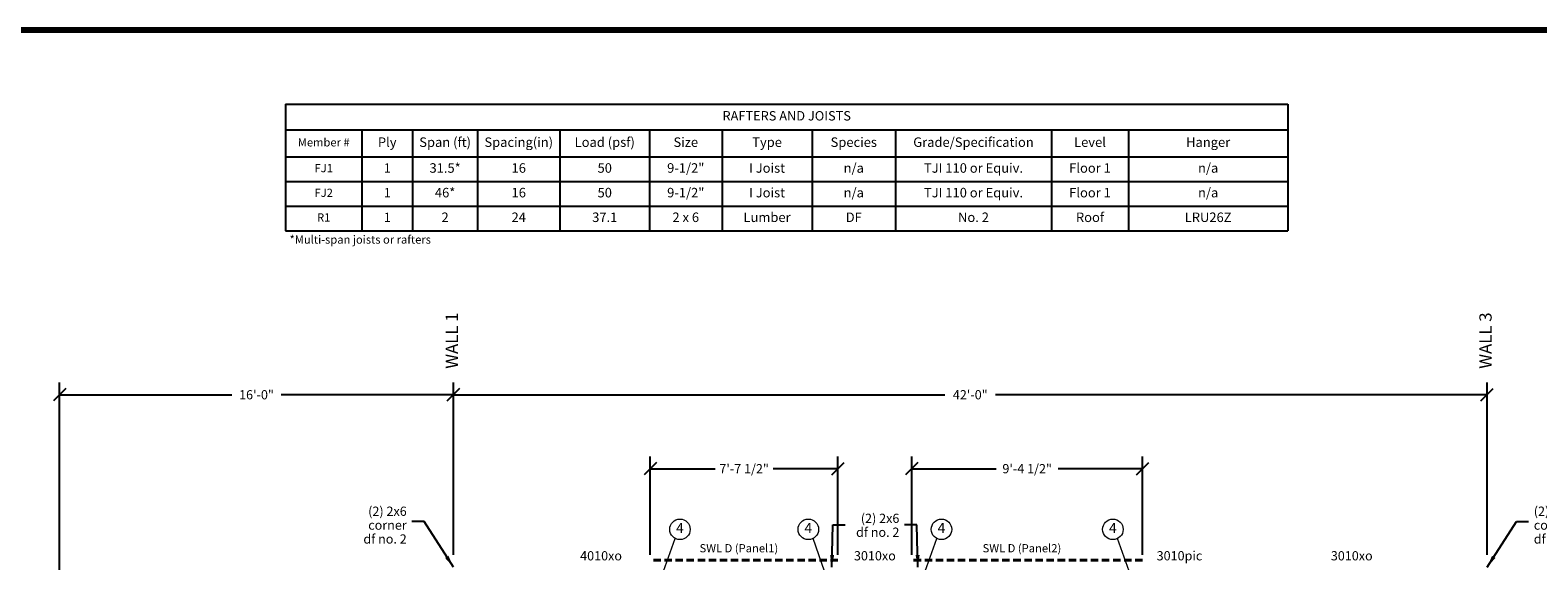
# Model space of a CAD drawing. Units: inches. Extents: x 12 to 1721, y -811 to 1140.
# Drawn here: x 413 to 1148, y 882 to 1140 of the extents above; entities that cross this region are included whole.
import ezdxf

# ---------------------------------------------------------------- set-up
doc = ezdxf.new("R2010")
doc.units = ezdxf.units.IN
doc.header["$LTSCALE"] = 48
doc.header["$MEASUREMENT"] = 0
doc.linetypes.add('HIDDEN', pattern=[0.075, 0.05, -0.025])
for name, color, linetype, lineweight in [('BORDER', 7, 'Continuous', 20), ('HOLDDOWNS', 16, 'Continuous', 20), ('SWL', 16, 'Continuous', 40)]:
    doc.layers.add(name, color=color, linetype=linetype, lineweight=lineweight)
doc.layers.add('DIM', color=7, linetype='Continuous', true_color=0x003c00)
doc.layers.add('NOTES', color=7, linetype='Continuous')
doc.layers.add('TABLE1', color=158, linetype='Continuous')
doc.styles.add('ARCHITECT', font='Flux Architect Regular.ttf', dxfattribs={"height": 5})
doc.styles.add('ARCHITECT4.5', font='Flux Architect Regular.ttf', dxfattribs={"height": 4.5})
doc.styles.add('MD6', font='Flux Architect Regular.ttf', dxfattribs={"height": 6})
doc.styles.add('TABLES', font='arial.ttf', dxfattribs={"height": 7})
doc.dimstyles.new('ARCHITECT', dxfattribs={"dimtxt": 5, "dimasz": 6, "dimexe": 6, "dimexo": 6, "dimgap": 2.5, "dimtad": 0, "dimtih": 1, "dimtoh": 1, "dimdec": 4, "dimrnd": 1e-09, "dimzin": 3, "dimdsep": 46, "dimlunit": 4, "dimtxsty": 'ARCHITECT', "dimblk1": 'OBLIQUE', "dimblk2": 'OBLIQUE', "dimsah": 1, "dimcen": 3, "dimclrd": 256, "dimclre": 256, "dimclrt": 256, "dimadec": 1, "dimazin": 1, "dimtfac": 1, "dimtdec": 4, "dimtofl": 0, "dimtmove": 0, "dimatfit": 3, "dimfxl": 0, "dimfrac": 2, "dimtolj": 1, "dimtzin": 12, "dimlwd": -1, "dimlwe": -1, "dimarcsym": 0})
doc.dimstyles.new('ARCHITECT4.5', dxfattribs={"dimtxt": 4.5, "dimasz": 6, "dimexe": 6, "dimexo": 6, "dimgap": 2.5, "dimtad": 0, "dimtih": 1, "dimtoh": 1, "dimdec": 4, "dimrnd": 1e-09, "dimzin": 3, "dimdsep": 46, "dimlunit": 4, "dimtxsty": 'ARCHITECT4.5', "dimblk1": 'OBLIQUE', "dimblk2": 'OBLIQUE', "dimsah": 1, "dimcen": 3, "dimclrd": 256, "dimclre": 256, "dimclrt": 256, "dimadec": 1, "dimazin": 1, "dimtfac": 1, "dimtdec": 4, "dimtofl": 0, "dimtmove": 0, "dimatfit": 3, "dimfxl": 0, "dimfrac": 2, "dimtolj": 1, "dimtzin": 12, "dimlwd": -1, "dimlwe": -1, "dimarcsym": 0})

# ---------------------------------------------------------------- blocks, each defined once
blk = doc.blocks.new('_OBLIQUE')
at = {"color": 0, "linetype": 'ByBlock', "lineweight": -2}
blk.add_line((-0.5, -0.5), (0.5, 0.5), dxfattribs=at)
blk = doc.blocks.new('*D122')
at = {"layer": 'Defpoints', "color": 0, "transparency": 16777216}
for p in [(1123.02, 962.45), (619.02, 878.45), (1123.02, 878.45)]:
    blk.add_point(p, dxfattribs=at)
at = {"layer": 'DIM', "transparency": 16777216}
for p, q in [((619.02, 884.45), (619.02, 968.45)), ((1123.02, 884.45), (1123.02, 968.45)), ((619.02, 962.45), (858.66, 962.45)), ((1123.02, 962.45), (883.38, 962.45))]:
    blk.add_line(p, q, dxfattribs=at)
at = {"layer": 'DIM', "transparency": 16777216, "xscale": 6, "yscale": 6, "zscale": 6, "rotation": 180}
blk.add_blockref('_OBLIQUE', (619.02, 962.45), dxfattribs=at)
at = {"layer": 'DIM', "transparency": 16777216, "xscale": 6, "yscale": 6, "zscale": 6}
blk.add_blockref('_OBLIQUE', (1123.02, 962.45), dxfattribs=at)
at = {"layer": 'DIM', "transparency": 16777216, "insert": (871.02, 962.45), "char_height": 4.5, "attachment_point": 5, "style": 'ARCHITECT4.5'}
blk.add_mtext('\\A1;42\'-0"', dxfattribs=at)
blk = doc.blocks.new('*D135')
at = {"layer": 'Defpoints', "color": 0, "transparency": 16777216}
for p in [(619.02, 962.45), (619.02, 878.45), (427.02, 638.45)]:
    blk.add_point(p, dxfattribs=at)
at = {"layer": 'DIM', "transparency": 16777216}
for p, q in [((427.02, 644.45), (427.02, 968.45)), ((619.02, 884.45), (619.02, 968.45)), ((427.02, 962.45), (511.04, 962.45)), ((619.02, 962.45), (535, 962.45))]:
    blk.add_line(p, q, dxfattribs=at)
at = {"layer": 'DIM', "transparency": 16777216, "xscale": 6, "yscale": 6, "zscale": 6, "rotation": 180}
blk.add_blockref('_OBLIQUE', (427.02, 962.45), dxfattribs=at)
at = {"layer": 'DIM', "transparency": 16777216, "xscale": 6, "yscale": 6, "zscale": 6}
blk.add_blockref('_OBLIQUE', (619.02, 962.45), dxfattribs=at)
at = {"layer": 'DIM', "transparency": 16777216, "insert": (523.02, 962.45), "char_height": 4.5, "attachment_point": 5, "style": 'ARCHITECT4.5'}
blk.add_mtext('\\A1;16\'-0"', dxfattribs=at)
blk = doc.blocks.new('*T148')
at = {"layer": 'TABLE1', "linetype": 'ByBlock', "transparency": 16777216}
for p, q in [((0, 0), (488.64, 0)), ((0, 0), (0, -61.71)), ((488.64, 0), (488.64, -61.71)), ((0, -12.57), (488.64, -12.57)), ((37.16, -12.57), (37.16, -61.71)), ((61.95, -12.57), (61.95, -61.71)), ((93.6, -12.57), (93.6, -61.71)), ((133.75, -12.57), (133.75, -61.71)), ((177.45, -12.57), (177.45, -61.71)), ((212.78, -12.57), (212.78, -61.71)), ((256.69, -12.57), (256.69, -61.71)), ((297.34, -12.57), (297.34, -61.71)), ((373.44, -12.57), (373.44, -61.71)), ((410.95, -12.57), (410.95, -61.71)), ((0, -25.71), (488.64, -25.71)), ((0, -37.71), (488.64, -37.71)), ((0, -49.71), (488.64, -49.71)), ((0, -61.71), (488.64, -61.71))]:
    blk.add_line(p, q, dxfattribs=at)
at = {"layer": 'TABLE1', "linetype": 'Continuous', "transparency": 16777216, "attachment_point": 5, "style": 'TABLES'}
for s, insert, char_height, width in [('RAFTERS AND JOISTS', (244.32, -6.29), 4.5714, 488.5821), ('Member #', (18.58, -19.14), 4, 37.0989), ('Ply', (49.55, -19.14), 4.629, 24.727), ('Span (ft)', (77.77, -19.14), 4.629, 31.5863), ('Spacing(in)', (113.67, -19.14), 4.6286, 40.0907), ('Load (psf)', (155.6, -19.14), 4.629, 43.6351), ('Size', (195.11, -19.14), 4.629, 35.2733), ('Type', (234.74, -19.14), 4.629, 43.8504), ('Species', (277.02, -19.14), 4.629, 40.5869), ('Grade/Specification', (335.39, -19.14), 4.6286, 76.039), ('Level', (392.2, -19.14), 4.629, 37.4491), ('Hanger', (449.8, -19.14), 4.629, 77.6282), ('FJ1', (18.58, -31.71), 4, 37.0989), ('1', (49.55, -31.71), 4.5, 24.727), ('31.5*', (77.77, -31.71), 4.629, 31.5863), ('16', (113.67, -31.71), 4.629, 40.0907), ('50', (155.6, -31.71), 4.629, 43.6351), ('9-1/2"', (195.11, -31.71), 4.629, 35.2733), ('I Joist', (234.74, -31.71), 4.629, 43.8504), ('n/a', (277.02, -31.71), 4.629, 40.5869), ('TJI 110 or Equiv.', (335.39, -31.71), 4.6286, 76.039), ('Floor 1', (392.2, -31.71), 4.629, 37.4491), ('n/a', (449.8, -31.71), 4.629, 77.6282), ('FJ2', (18.58, -43.71), 4, 37.0989), ('1', (49.55, -43.71), 4.5, 24.727), ('46*', (77.77, -43.71), 4.629, 31.5863), ('16', (113.67, -43.71), 4.629, 40.0907), ('50', (155.6, -43.71), 4.629, 43.6351), ('9-1/2"', (195.11, -43.71), 4.629, 35.2733), ('I Joist', (234.74, -43.71), 4.629, 43.8504), ('n/a', (277.02, -43.71), 4.629, 40.5869), ('TJI 110 or Equiv.', (335.39, -43.71), 4.6286, 76.039), ('Floor 1', (392.2, -43.71), 4.629, 37.4491), ('n/a', (449.8, -43.71), 4.629, 77.6282), ('R1', (18.58, -55.71), 4, 37.0989), ('1', (49.55, -55.71), 4.5, 24.727), ('2', (77.77, -55.71), 4.63, 31.5863), ('24', (113.67, -55.71), 4.629, 40.0907), ('37.1', (155.6, -55.71), 4.629, 43.6351), ('2 x 6', (195.11, -55.71), 4.629, 35.2733), ('Lumber', (234.74, -55.71), 4.629, 43.8504), ('DF', (277.02, -55.71), 4.629, 40.5869), ('No. 2', (335.39, -55.71), 4.629, 76.039), ('Roof', (392.2, -55.71), 4.629, 37.4491), ('LRU26Z', (449.8, -55.71), 4.629, 77.6282)]:
    blk.add_mtext(s, dxfattribs=dict(at, insert=insert, char_height=char_height, width=width))
blk = doc.blocks.new('*D154')
at = {"layer": 'Defpoints', "color": 0, "transparency": 16777216}
for p in [(806.52, 926.45), (715.02, 878.45), (806.52, 878.45)]:
    blk.add_point(p, dxfattribs=at)
at = {"layer": 'DIM', "transparency": 16777216}
for p, q in [((715.02, 884.45), (715.02, 932.45)), ((715.02, 926.45), (746.63, 926.45)), ((806.52, 926.45), (774.91, 926.45)), ((806.52, 884.45), (806.52, 932.45))]:
    blk.add_line(p, q, dxfattribs=at)
at = {"layer": 'DIM', "transparency": 16777216, "xscale": 6, "yscale": 6, "zscale": 6, "rotation": 180}
blk.add_blockref('_OBLIQUE', (715.02, 926.45), dxfattribs=at)
at = {"layer": 'DIM', "transparency": 16777216, "xscale": 6, "yscale": 6, "zscale": 6}
blk.add_blockref('_OBLIQUE', (806.52, 926.45), dxfattribs=at)
at = {"layer": 'DIM', "transparency": 16777216, "insert": (760.77, 926.45), "char_height": 4.5, "attachment_point": 5, "style": 'ARCHITECT4.5'}
blk.add_mtext('\\A1;7\'-7 1/2"', dxfattribs=at)
blk = doc.blocks.new('*D155')
at = {"layer": 'Defpoints', "color": 0, "transparency": 16777216}
for p in [(955.02, 926.45), (842.52, 878.45), (955.02, 878.45)]:
    blk.add_point(p, dxfattribs=at)
at = {"layer": 'DIM', "transparency": 16777216}
for p, q in [((842.52, 884.45), (842.52, 932.45)), ((842.52, 926.45), (883.71, 926.45)), ((955.02, 926.45), (913.83, 926.45)), ((955.02, 884.45), (955.02, 932.45))]:
    blk.add_line(p, q, dxfattribs=at)
at = {"layer": 'DIM', "transparency": 16777216, "xscale": 6, "yscale": 6, "zscale": 6, "rotation": 180}
blk.add_blockref('_OBLIQUE', (842.52, 926.45), dxfattribs=at)
at = {"layer": 'DIM', "transparency": 16777216, "xscale": 6, "yscale": 6, "zscale": 6}
blk.add_blockref('_OBLIQUE', (955.02, 926.45), dxfattribs=at)
at = {"layer": 'DIM', "transparency": 16777216, "insert": (898.77, 926.45), "char_height": 4.5, "attachment_point": 5, "style": 'ARCHITECT4.5'}
blk.add_mtext('\\A1;9\'-4 1/2"', dxfattribs=at)

msp = doc.modelspace()

# ---------------------------------------------------------------- linework, layer by layer
at = {"layer": 'BORDER', "lineweight": 80}
msp.add_line((1707, 1140), (45, 1140), dxfattribs=at)
at = {"layer": 'HOLDDOWNS'}
for p, q in [((721.51645, 876.56931), (727.16059, 892.47575)), ((800.02118, 876.56931), (794.37704, 892.47575)), ((849.01645, 876.56931), (854.66058, 892.47575)), ((948.52118, 876.56931), (942.87704, 892.47575))]:
    msp.add_line(p, q, dxfattribs=at)
for centre in [(729.47695, 896.90683), (792.06067, 896.90683), (856.97695, 896.90683), (940.56068, 896.90683)]:
    msp.add_circle(centre, 5, dxfattribs=at)
at = {"layer": 'SWL', "linetype": 'HIDDEN', "ltscale": 1.5}
for p, q in [((806.51881, 881.95193), (715.01882, 881.95193)), ((955.01882, 881.95193), (842.51881, 881.95193))]:
    msp.add_line(p, q, dxfattribs=at)

# ---------------------------------------------------------------- block references
msp.add_blockref('*T148', (537.20732, 1104))

# ---------------------------------------------------------------- texts
at = {"layer": 'DIM', "char_height": 6, "attachment_point": 5, "rotation": 90, "style": 'ARCHITECT'}
for s, insert in [('WALL 1', (619.01882, 988.83357)), ('WALL 3', (1123.01882, 988.83357))]:
    msp.add_mtext(s, dxfattribs=dict(at, insert=insert))
at = {"layer": 'DIM', "char_height": 5, "width": 15.5202813, "attachment_point": 5, "style": 'ARCHITECT'}
for insert in [(729.47695, 896.90683), (792.06067, 896.90683), (856.97695, 896.90683), (940.56068, 896.90683)]:
    msp.add_mtext('4', dxfattribs=dict(at, insert=insert))
at = {"layer": 'DIM', "char_height": 4.5, "width": 48.3442049, "attachment_point": 5, "line_spacing_factor": 0.9, "style": 'MD6'}
for s, insert in [('4010xo', (691.01882, 883.45193)), ('3010xo', (824.51881, 883.45193)), ('3010pic', (973.01882, 883.45193)), ('3010xo', (1057.01882, 883.45193))]:
    msp.add_mtext(s, dxfattribs=dict(at, insert=insert))
at = {"layer": 'NOTES', "char_height": 4, "attachment_point": 8, "style": 'ARCHITECT'}
for s, insert in [('SWL D (Panel1)', (758.21188, 884.45193)), ('SWL D (Panel2)', (896.21188, 884.45193))]:
    msp.add_mtext(s, dxfattribs=dict(at, insert=insert))
at = {"layer": 'TABLE1', "insert": (539.15801, 1040.03393), "char_height": 4, "width": 104.4129159, "attachment_point": 1, "style": 'TABLES'}
msp.add_mtext('*Multi-span joists or rafters', dxfattribs=at)
at = {"layer": 'TABLE1', "char_height": 4.5, "line_spacing_factor": 0.9, "style": 'ARCHITECT4.5'}
for insert, attachment_point in [((596.26337, 889.97195), 9), ((1145.77426, 889.97195), 7)]:
    msp.add_mtext('\\A1;(2) 2x6 \\Pcorner\\Pdf no. 2', dxfattribs=dict(at, insert=insert, attachment_point=attachment_point))
at = {"layer": 'TABLE1', "insert": (836.46738, 893.25601), "char_height": 4.5, "width": 54.0670771, "attachment_point": 9, "line_spacing_factor": 0.9, "style": 'ARCHITECT4.5'}
msp.add_mtext('\\A1;(2) 2x6\\Pdf no. 2', dxfattribs=at)

# ---------------------------------------------------------------- dimensions: what is measured, and where the dimension line sits
at = {"layer": 'DIM'}
dim = msp.add_linear_dim(base=(619.01882, 962.45193), p1=(427.01882, 638.45193), p2=(619.01882, 878.45193), dimstyle='ARCHITECT4.5', override={"dimfxl": 0.18}, dxfattribs=at)
dim.commit()
dim.dimension.update_dxf_attribs({"geometry": '*D135', "text_midpoint": (523.01882, 962.45193)})
for base, p1, p2, picture, middle in [((1123.01882, 962.45193), (619.01882, 878.45193), (1123.01882, 878.45193), '*D122', (871.01882, 962.45193)), ((806.51881, 926.45193), (715.01882, 878.45193), (806.51881, 878.45193), '*D154', (760.76881, 926.45193)), ((955.01882, 926.45193), (842.51881, 878.45193), (955.01882, 878.45193), '*D155', (898.76881, 926.45193))]:
    dim = msp.add_linear_dim(base=base, p1=p1, p2=p2, dimstyle='ARCHITECT4.5', dxfattribs=at)
    dim.commit()
    dim.dimension.update_dxf_attribs({"geometry": picture, "text_midpoint": middle})

# ---------------------------------------------------------------- leaders
at = {"layer": 'TABLE1'}
for points in [[(619.01882, 878.45193), (604.76337, 900.76133), (598.76337, 900.76133)], [(803.51881, 878.45193), (804.07024, 899.12496), (810.07024, 899.12496)], [(845.51881, 878.45193), (844.96738, 899.12496), (838.96738, 899.12496)], [(1123.01882, 878.45193), (1137.27426, 900.76133), (1143.27426, 900.76133)]]:
    msp.add_leader(points, dimstyle='ARCHITECT', override={"dimgap": 2.5, "dimtad": 0}, dxfattribs=at)

doc.saveas('drawing.dxf')
